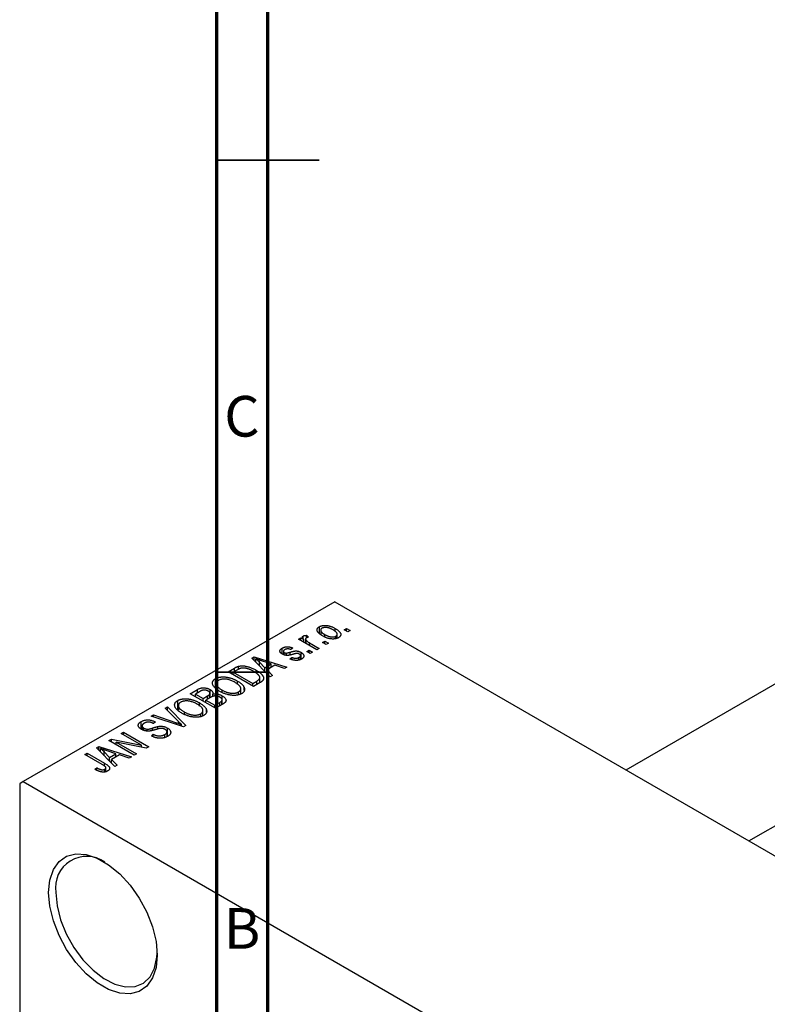
# Model space of a CAD drawing. Units: millimetres. Extents: x -9 to 461, y -25 to 292.
# Drawn here: x -4 to 69, y 66 to 162 of the extents above; entities that cross this region are included whole.
import ezdxf

# ---------------------------------------------------------------- set-up
doc = ezdxf.new("R2010")
doc.units = ezdxf.units.MM
doc.styles.add('SLDTEXTSTYLE0', font='TXT', dxfattribs={"width": 0.75})

msp = doc.modelspace()

# ---------------------------------------------------------------- linework, layer by layer
at = {"color": 7, "linetype": 'Continuous', "lineweight": 70}
for p, q in [((15, 5), (15, 292)), ((20, 10), (20, 287))]:
    msp.add_line(p, q, dxfattribs=at)
at = {"color": 7, "linetype": 'Continuous', "lineweight": 35}
for p, q in [((15, 148.5), (25, 148.5)), ((20, 148.5), (15, 148.5)), ((20, 98.5), (15, 98.5))]:
    msp.add_line(p, q, dxfattribs=at)
at = {"color": 7, "linetype": 'Continuous', "lineweight": 25}
for p, q in [((133.72, 134.407), (54.955, 88.948)), ((66.959, 82.021), (139.718, 124.014)), ((26.517, 105.361), (-3.889, 87.813)), ((26.517, 105.361), (116.319, 53.532)), ((25.022, 102.306), (25.022, 102.941)), ((23.442, 101.773), (23.442, 102.029)), ((23.752, 102.097), (23.945, 101.911)), ((23.752, 101.837), (23.752, 102.097)), ((25.149, 102.608), (25.149, 102.196)), ((25.551, 101.955), (25.551, 102.171)), ((26.562, 102.467), (26.562, 102.775)), ((26.635, 101.773), (26.635, 102.017)), ((26.758, 101.809), (26.758, 102.201)), ((27.449, 102.635), (27.674, 102.764)), ((27.802, 102.431), (27.449, 102.635)), ((27.674, 102.764), (28.027, 102.56)), ((27.674, 102.505), (27.674, 102.764)), ((28.027, 102.56), (27.802, 102.431)), ((22.981, 101.726), (23.206, 101.856)), ((24.781, 100.687), (22.981, 101.726)), ((23.206, 101.856), (23.493, 101.69)), ((23.206, 101.596), (23.206, 101.856)), ((23.493, 101.43), (23.493, 101.69)), ((23.676, 101.723), (23.676, 101.324)), ((23.747, 101.283), (23.747, 101.592)), ((24.073, 101.355), (25.006, 100.817)), ((25.327, 101.41), (25.552, 101.54)), ((25.681, 101.206), (25.327, 101.41)), ((25.552, 101.54), (25.906, 101.336)), ((25.552, 101.28), (25.552, 101.54)), ((25.906, 101.336), (25.681, 101.206)), ((18.427, 99.876), (18.663, 100.013)), ((18.663, 100.013), (21.856, 98.999)), ((18.663, 99.635), (18.663, 100.013)), ((21.399, 100.266), (21.399, 100.85)), ((21.506, 100.529), (21.506, 100.219)), ((21.593, 100.183), (21.593, 100.412)), ((21.815, 100.145), (21.815, 100.367)), ((22.435, 100.854), (22.242, 100.705)), ((23.177, 99.743), (23.177, 100.113)), ((23.235, 99.765), (23.235, 100.429)), ((23.785, 100.52), (24.01, 100.65)), ((24.138, 100.316), (23.785, 100.52)), ((24.01, 100.65), (24.363, 100.446)), ((24.01, 100.39), (24.01, 100.65)), ((24.363, 100.446), (24.138, 100.316)), ((25.006, 100.817), (24.781, 100.687)), ((17.135, 98.791), (17.135, 99.078)), ((20.217, 98.053), (18.427, 99.876)), ((18.819, 99.476), (18.819, 99.805)), ((19.184, 99.475), (19.695, 98.939)), ((19.184, 99.104), (19.184, 99.475)), ((20.321, 99.3), (19.455, 99.585)), ((19.695, 98.939), (20.321, 99.3)), ((20.686, 99.177), (19.908, 98.728)), ((20.321, 98.966), (20.321, 99.3)), ((21.621, 98.863), (20.686, 99.177)), ((22.145, 99.796), (22.338, 99.945)), ((22.338, 99.741), (22.338, 99.945)), ((23.031, 99.687), (23.031, 99.937)), ((16.103, 98.535), (16.734, 98.899)), ((18.578, 97.107), (16.103, 98.535)), ((17.015, 98.728), (16.617, 98.498)), ((16.617, 98.498), (18.513, 97.403)), ((16.617, 98.238), (16.617, 98.498)), ((18.837, 98.426), (18.837, 98.701)), ((19.695, 98.585), (19.695, 98.939)), ((19.908, 98.728), (20.453, 98.189)), ((19.908, 98.367), (19.908, 98.728)), ((20.453, 98.189), (20.217, 98.053)), ((21.856, 98.999), (21.621, 98.863)), ((14.883, 96.994), (14.883, 97.868)), ((14.946, 97.381), (14.946, 96.939)), ((17.021, 97.309), (17.021, 97.634)), ((18.513, 97.403), (18.918, 97.637)), ((18.513, 97.144), (18.513, 97.403)), ((19.237, 97.487), (18.578, 97.107)), ((19.214, 97.474), (19.214, 97.964)), ((12.407, 96.402), (13.106, 96.805)), ((14.881, 94.973), (12.407, 96.402)), ((13.313, 96.591), (12.921, 96.365)), ((12.921, 96.365), (13.66, 95.938)), ((12.921, 96.105), (12.921, 96.365)), ((13.106, 96.471), (13.106, 96.805)), ((13.66, 95.938), (14.082, 96.182)), ((14.295, 95.97), (14.295, 96.332)), ((14.341, 95.997), (14.341, 96.443)), ((14.347, 96), (14.347, 96.803)), ((14.622, 96.131), (14.622, 96.364)), ((15.537, 95.352), (15.537, 96.19)), ((15.545, 96.506), (15.545, 96.742)), ((17.13, 96.287), (17.13, 96.568)), ((17.351, 96.372), (17.351, 96.886)), ((17.687, 96.73), (17.687, 96.992)), ((11.187, 94.861), (11.187, 95.735)), ((11.25, 95.248), (11.25, 94.806)), ((13.325, 95.175), (13.325, 95.501)), ((13.66, 95.678), (13.66, 95.938)), ((14.393, 96.027), (13.949, 95.771)), ((13.949, 95.771), (14.817, 95.27)), ((13.949, 95.511), (13.949, 95.771)), ((14.817, 95.27), (15.294, 95.546)), ((14.817, 95.011), (14.817, 95.27)), ((15.579, 95.376), (14.881, 94.973)), ((15.496, 95.328), (15.496, 95.698)), ((15.533, 95.349), (15.533, 95.803)), ((8.606, 94.208), (8.839, 94.343)), ((11.748, 93.165), (8.606, 94.208)), ((8.839, 94.343), (11.076, 93.561)), ((8.839, 94.131), (8.839, 94.343)), ((9.964, 94.992), (10.199, 95.128)), ((11.263, 93.669), (9.964, 94.992)), ((10.199, 95.128), (11.968, 93.292)), ((10.199, 94.752), (10.199, 95.128)), ((11.849, 94.373), (11.849, 94.609)), ((13.434, 94.154), (13.434, 94.435)), ((13.655, 94.239), (13.655, 94.753)), ((13.991, 94.597), (13.991, 94.859)), ((7.615, 92.943), (7.615, 93.673)), ((7.708, 93.268), (7.708, 92.888)), ((9.032, 93.638), (8.839, 93.489)), ((11.555, 93.229), (11.555, 93.387)), ((11.968, 93.292), (11.748, 93.165)), ((5.657, 92.506), (5.882, 92.636)), ((7.641, 91.361), (5.657, 92.506)), ((5.882, 92.636), (8.357, 91.208)), ((5.882, 92.376), (5.882, 92.636)), ((7.886, 92.81), (7.886, 93.038)), ((8.209, 92.75), (8.209, 92.933)), ((8.614, 92.284), (8.807, 92.432)), ((8.807, 92.197), (8.807, 92.432)), ((9.248, 92.95), (9.248, 93.193)), ((9.926, 92.131), (9.926, 92.41)), ((10.144, 92.213), (10.144, 92.676)), ((10.178, 92.225), (10.178, 93.05)), ((4.468, 91.82), (4.708, 91.958)), ((6.943, 90.392), (4.468, 91.82)), ((4.708, 91.958), (7.641, 91.361)), ((4.708, 91.681), (4.708, 91.958)), ((8.115, 91.068), (5.187, 91.665)), ((5.187, 91.665), (7.168, 90.521)), ((5.187, 91.405), (5.187, 91.665)), ((7.641, 91.165), (7.641, 91.361)), ((2.121, 90.466), (2.346, 90.596)), ((3.821, 89.485), (2.121, 90.466)), ((2.346, 90.596), (4.026, 89.626)), ((2.346, 90.336), (2.346, 90.596)), ((3.256, 91.12), (3.492, 91.257)), ((5.046, 89.297), (3.256, 91.12)), ((3.492, 91.257), (6.685, 90.243)), ((3.492, 90.88), (3.492, 91.257)), ((3.649, 90.721), (3.649, 91.05)), ((4.014, 90.72), (4.524, 90.183)), ((4.014, 90.349), (4.014, 90.72)), ((5.15, 90.544), (4.284, 90.829)), ((4.524, 90.183), (5.15, 90.544)), ((5.516, 90.421), (4.737, 89.972)), ((5.15, 90.21), (5.15, 90.544)), ((6.45, 90.107), (5.516, 90.421)), ((7.168, 90.521), (6.943, 90.392)), ((8.357, 91.208), (8.115, 91.068)), ((4.524, 89.829), (4.524, 90.183)), ((4.737, 89.972), (5.282, 89.433)), ((4.737, 89.612), (4.737, 89.972)), ((5.282, 89.433), (5.046, 89.297)), ((6.685, 90.243), (6.45, 90.107)), ((3.086, 89.019), (3.279, 89.167)), ((3.279, 88.922), (3.279, 89.167)), ((4.065, 88.756), (4.065, 89.028)), ((4.168, 88.791), (4.168, 89.172)), ((-3.889, 87.813), (-4.243, 87.609)), ((-4.243, 87.609), (-4.243, 27.177)), ((-3.889, 87.813), (85.914, 35.984))]:
    msp.add_line(p, q, dxfattribs=at)
at = {"color": 8, "linetype": 'Continuous', "lineweight": 25}
for p, q in [((24.073, 101.096), (24.073, 101.355)), ((22.175, 100.196), (22.175, 100.457)), ((16.734, 98.565), (16.734, 98.899)), ((18.918, 97.303), (18.918, 97.637)), ((14.082, 95.848), (14.082, 96.182)), ((15.294, 95.212), (15.294, 95.546)), ((11.076, 93.388), (11.076, 93.561)), ((8.729, 92.812), (8.729, 93.042)), ((4.026, 89.349), (4.026, 89.626))]:
    msp.add_line(p, q, dxfattribs=at)
at = {"color": 7, "linetype": 'Continuous', "lineweight": 25, "flags": 128}
for points in [[(-1.414, 76.993), (-1.298, 78.2), (-0.956, 79.22), (-0.401, 80.009), (0.341, 80.532), (1.238, 80.767), (2.25, 80.703), (3.335, 80.344), (4.444, 79.704), (5.528, 78.812), (6.541, 77.706), (7.438, 76.436), (8.18, 75.056), (8.734, 73.628), (9.077, 72.212), (9.192, 70.872), (9.077, 69.665), (8.734, 68.645), (8.18, 67.856), (7.438, 67.333), (6.541, 67.098), (5.528, 67.162), (4.444, 67.521), (3.335, 68.161), (2.25, 69.053), (1.238, 70.159), (0.341, 71.429), (-0.401, 72.809), (-0.956, 74.238), (-1.298, 75.653), (-1.414, 76.993)], [(-0.707, 76.993), (-0.591, 75.698), (-0.25, 74.329), (0.302, 72.951), (1.038, 71.629), (1.924, 70.424), (2.919, 69.393), (3.975, 68.583), (5.044, 68.033), (6.075, 67.769), (7.02, 67.802), (7.836, 68.131), (8.484, 68.742), (8.933, 69.604), (9.163, 70.679), (9.189, 71.081)]]:
    msp.add_lwpolyline(points, dxfattribs=at)
at = {"color": 7, "linetype": 'Continuous', "lineweight": 25}
msp.add_arc((2.299, 77.474), 3.044, 54.38079, 189.08222, dxfattribs=at)
for points, knots in [([(25.327, 102.041), (25.291, 102.063), (25.22, 102.105), (25.122, 102.171), (25.039, 102.235), (24.966, 102.298), (24.907, 102.362), (24.861, 102.423), (24.827, 102.485), (24.807, 102.545), (24.797, 102.603), (24.798, 102.659), (24.809, 102.713), (24.831, 102.764), (24.863, 102.812), (24.905, 102.858), (24.958, 102.902), (25.001, 102.928), (25.022, 102.941)], [0, 0, 0, 0, 0.089039, 0.172702, 0.250936, 0.324755, 0.393951, 0.459693, 0.52182, 0.581376, 0.638358, 0.692549, 0.744603, 0.795463, 0.845674, 0.895795, 0.94724, 1, 1, 1, 1]), ([(25.022, 102.941), (25.044, 102.953), (25.089, 102.977), (25.164, 103.007), (25.242, 103.031), (25.326, 103.049), (25.414, 103.062), (25.507, 103.068), (25.604, 103.069), (25.706, 103.064), (25.81, 103.053), (25.915, 103.034), (26.022, 103.008), (26.128, 102.975), (26.237, 102.936), (26.346, 102.889), (26.455, 102.835), (26.526, 102.796), (26.562, 102.775)], [0, 0, 0, 0, 0.052785, 0.104246, 0.15516, 0.205427, 0.257091, 0.30997, 0.36531, 0.423452, 0.483843, 0.546783, 0.612063, 0.681191, 0.753975, 0.831041, 0.913199, 1, 1, 1, 1]), ([(26.355, 102.635), (26.327, 102.651), (26.273, 102.681), (26.191, 102.722), (26.11, 102.758), (26.031, 102.79), (25.954, 102.815), (25.878, 102.836), (25.805, 102.851), (25.732, 102.861), (25.663, 102.866), (25.597, 102.867), (25.534, 102.864), (25.474, 102.857), (25.419, 102.846), (25.366, 102.831), (25.317, 102.813), (25.288, 102.797), (25.273, 102.789)], [0, 0, 0, 0, 0.0939, 0.181702, 0.263632, 0.340531, 0.41232, 0.479316, 0.542045, 0.60193, 0.658258, 0.711293, 0.761644, 0.810381, 0.857484, 0.904003, 0.951263, 1, 1, 1, 1]), ([(23.493, 101.69), (23.484, 101.702), (23.466, 101.726), (23.44, 101.76), (23.42, 101.792), (23.402, 101.821), (23.389, 101.848), (23.377, 101.872), (23.372, 101.894), (23.368, 101.919), (23.371, 101.947), (23.384, 101.979), (23.408, 102.006), (23.431, 102.021), (23.442, 102.029)], [0, 0, 0, 0, 0.111763, 0.214281, 0.308938, 0.394446, 0.471912, 0.5404, 0.601037, 0.654051, 0.747812, 0.833566, 0.916921, 1, 1, 1, 1]), ([(23.442, 102.029), (23.461, 102.038), (23.5, 102.058), (23.574, 102.078), (23.659, 102.092), (23.72, 102.095), (23.752, 102.097)], [0, 0, 0, 0, 0.2215, 0.456127, 0.713239, 1, 1, 1, 1]), ([(23.945, 101.911), (23.927, 101.906), (23.89, 101.896), (23.839, 101.878), (23.792, 101.859), (23.765, 101.844), (23.751, 101.836)], [0, 0, 0, 0, 0.2617401, 0.5166989, 0.7610587, 1, 1, 1, 1]), ([(25.273, 102.789), (25.26, 102.781), (25.234, 102.765), (25.204, 102.737), (25.179, 102.708), (25.162, 102.676), (25.15, 102.643), (25.148, 102.607), (25.151, 102.569), (25.16, 102.53), (25.178, 102.488), (25.204, 102.446), (25.24, 102.402), (25.285, 102.358), (25.338, 102.312), (25.4, 102.266), (25.472, 102.219), (25.525, 102.187), (25.551, 102.171)], [0, 0, 0, 0, 0.046434, 0.091992, 0.137976, 0.184355, 0.231914, 0.282379, 0.335687, 0.392342, 0.452647, 0.516132, 0.583936, 0.65644, 0.733808, 0.816726, 0.905547, 1, 1, 1, 1]), ([(26.886, 101.865), (26.864, 101.852), (26.819, 101.828), (26.744, 101.798), (26.665, 101.774), (26.581, 101.755), (26.493, 101.744), (26.4, 101.737), (26.302, 101.737), (26.201, 101.742), (26.096, 101.753), (25.99, 101.773), (25.882, 101.799), (25.773, 101.833), (25.663, 101.875), (25.551, 101.923), (25.439, 101.979), (25.365, 102.02), (25.327, 102.041)], [0, 0, 0, 0, 0.052422, 0.10314, 0.153319, 0.203224, 0.254351, 0.306466, 0.361001, 0.418304, 0.478153, 0.540707, 0.606304, 0.675582, 0.749569, 0.827894, 0.911257, 1, 1, 1, 1]), ([(25.551, 102.171), (25.579, 102.156), (25.634, 102.125), (25.717, 102.084), (25.798, 102.047), (25.876, 102.016), (25.954, 101.99), (26.03, 101.97), (26.104, 101.954), (26.176, 101.945), (26.245, 101.94), (26.312, 101.938), (26.374, 101.941), (26.434, 101.948), (26.49, 101.959), (26.542, 101.974), (26.592, 101.993), (26.62, 102.009), (26.635, 102.017)], [0, 0, 0, 0, 0.094287, 0.182487, 0.264823, 0.341571, 0.413219, 0.480281, 0.543403, 0.602686, 0.658903, 0.711859, 0.762111, 0.810753, 0.857764, 0.904191, 0.951358, 1, 1, 1, 1]), ([(26.635, 102.017), (26.648, 102.025), (26.674, 102.04), (26.704, 102.068), (26.729, 102.097), (26.745, 102.128), (26.756, 102.162), (26.759, 102.198), (26.757, 102.236), (26.746, 102.276), (26.729, 102.318), (26.702, 102.36), (26.666, 102.404), (26.622, 102.449), (26.568, 102.494), (26.505, 102.541), (26.434, 102.588), (26.382, 102.619), (26.355, 102.635)], [0, 0, 0, 0, 0.046376, 0.091312, 0.136692, 0.183015, 0.230841, 0.281243, 0.334876, 0.391924, 0.452154, 0.516083, 0.583804, 0.656369, 0.734098, 0.816913, 0.905664, 1, 1, 1, 1]), ([(26.562, 102.775), (26.601, 102.752), (26.674, 102.708), (26.776, 102.641), (26.862, 102.574), (26.938, 102.51), (26.998, 102.446), (27.047, 102.383), (27.081, 102.321), (27.103, 102.261), (27.112, 102.203), (27.112, 102.147), (27.1, 102.093), (27.079, 102.042), (27.046, 101.994), (27.004, 101.948), (26.951, 101.904), (26.908, 101.878), (26.886, 101.865)], [0, 0, 0, 0, 0.0912768, 0.1764629, 0.2562801, 0.3309456, 0.400639, 0.4660089, 0.5279264, 0.5867235, 0.6428722, 0.6962717, 0.7475656, 0.7976821, 0.8471601, 0.896925, 0.9476183, 1, 1, 1, 1]), ([(21.399, 100.85), (21.424, 100.863), (21.473, 100.89), (21.553, 100.923), (21.637, 100.949), (21.722, 100.969), (21.808, 100.98), (21.894, 100.985), (21.978, 100.984), (22.062, 100.975), (22.148, 100.958), (22.239, 100.931), (22.336, 100.897), (22.401, 100.869), (22.435, 100.854)], [0, 0, 0, 0, 0.089022, 0.173476, 0.254739, 0.333787, 0.410333, 0.483572, 0.555575, 0.62734, 0.703829, 0.791258, 0.889542, 1, 1, 1, 1]), ([(23.751, 101.836), (23.74, 101.829), (23.718, 101.815), (23.696, 101.789), (23.681, 101.76), (23.675, 101.729), (23.678, 101.695), (23.692, 101.661), (23.715, 101.626), (23.736, 101.603), (23.747, 101.592)], [0, 0, 0, 0, 0.108029, 0.215913, 0.327424, 0.447109, 0.575046, 0.708131, 0.848259, 1, 1, 1, 1]), ([(23.747, 101.592), (23.77, 101.571), (23.816, 101.529), (23.894, 101.47), (23.979, 101.411), (24.041, 101.374), (24.073, 101.355)], [0, 0, 0, 0, 0.242209, 0.488479, 0.741275, 1, 1, 1, 1]), ([(21.405, 100.261), (21.387, 100.272), (21.351, 100.293), (21.305, 100.328), (21.265, 100.363), (21.231, 100.399), (21.205, 100.436), (21.186, 100.474), (21.173, 100.513), (21.168, 100.552), (21.169, 100.592), (21.18, 100.631), (21.197, 100.67), (21.221, 100.707), (21.254, 100.744), (21.296, 100.78), (21.343, 100.816), (21.38, 100.838), (21.399, 100.85)], [0, 0, 0, 0, 0.068454, 0.13366, 0.197238, 0.257865, 0.318074, 0.377098, 0.436073, 0.495969, 0.555687, 0.61473, 0.674132, 0.734269, 0.796442, 0.861353, 0.929082, 1, 1, 1, 1]), ([(22.514, 100.263), (22.485, 100.255), (22.431, 100.24), (22.353, 100.219), (22.281, 100.2), (22.215, 100.183), (22.154, 100.17), (22.1, 100.159), (22.052, 100.15), (21.996, 100.142), (21.929, 100.137), (21.85, 100.136), (21.771, 100.142), (21.693, 100.154), (21.616, 100.172), (21.542, 100.195), (21.471, 100.225), (21.427, 100.249), (21.405, 100.261)], [0, 0, 0, 0, 0.077541, 0.149157, 0.214311, 0.273785, 0.327627, 0.375115, 0.416833, 0.452648, 0.517994, 0.582705, 0.647941, 0.714443, 0.782762, 0.852378, 0.924805, 1, 1, 1, 1]), ([(21.664, 100.706), (21.642, 100.692), (21.6, 100.667), (21.552, 100.625), (21.519, 100.585), (21.505, 100.545), (21.507, 100.507), (21.522, 100.472), (21.551, 100.439), (21.579, 100.421), (21.593, 100.412)], [0, 0, 0, 0, 0.167992, 0.315157, 0.444967, 0.564136, 0.675828, 0.781217, 0.888061, 1, 1, 1, 1]), ([(21.593, 100.412), (21.609, 100.404), (21.64, 100.388), (21.695, 100.372), (21.754, 100.364), (21.794, 100.366), (21.815, 100.367)], [0, 0, 0, 0, 0.2612018, 0.5049792, 0.7479683, 1, 1, 1, 1]), ([(22.242, 100.705), (22.216, 100.717), (22.167, 100.738), (22.089, 100.762), (22.013, 100.777), (21.938, 100.782), (21.865, 100.777), (21.794, 100.763), (21.726, 100.739), (21.685, 100.717), (21.664, 100.706)], [0, 0, 0, 0, 0.150258, 0.28506, 0.406898, 0.520987, 0.631988, 0.745483, 0.86671, 1, 1, 1, 1]), ([(21.815, 100.367), (21.822, 100.368), (21.839, 100.37), (21.868, 100.376), (21.903, 100.383), (21.945, 100.394), (21.993, 100.406), (22.048, 100.42), (22.109, 100.438), (22.152, 100.45), (22.175, 100.457)], [0, 0, 0, 0, 0.057764, 0.13391, 0.229503, 0.344818, 0.478961, 0.633018, 0.807064, 1, 1, 1, 1]), ([(22.175, 100.457), (22.204, 100.465), (22.261, 100.482), (22.343, 100.504), (22.417, 100.523), (22.484, 100.54), (22.544, 100.552), (22.595, 100.563), (22.64, 100.569), (22.689, 100.574), (22.746, 100.575), (22.815, 100.57), (22.884, 100.561), (22.955, 100.546), (23.026, 100.525), (23.097, 100.498), (23.168, 100.466), (23.212, 100.442), (23.235, 100.429)], [0, 0, 0, 0, 0.08488, 0.16194, 0.23121, 0.293291, 0.347125, 0.393626, 0.432401, 0.464097, 0.520548, 0.578611, 0.639167, 0.703007, 0.770489, 0.842225, 0.918333, 1, 1, 1, 1]), ([(22.834, 100.334), (22.827, 100.334), (22.81, 100.333), (22.782, 100.329), (22.75, 100.324), (22.712, 100.316), (22.67, 100.306), (22.622, 100.294), (22.569, 100.28), (22.533, 100.269), (22.514, 100.263)], [0, 0, 0, 0, 0.06429, 0.147627, 0.246169, 0.360302, 0.494063, 0.644625, 0.813232, 1, 1, 1, 1]), ([(23.055, 100.273), (23.038, 100.282), (23.005, 100.3), (22.95, 100.319), (22.893, 100.331), (22.854, 100.333), (22.834, 100.334)], [0, 0, 0, 0, 0.28084, 0.534773, 0.770184, 1, 1, 1, 1]), ([(23.031, 99.937), (23.053, 99.95), (23.095, 99.977), (23.142, 100.02), (23.171, 100.066), (23.18, 100.111), (23.172, 100.156), (23.149, 100.199), (23.11, 100.238), (23.074, 100.261), (23.055, 100.273)], [0, 0, 0, 0, 0.147281, 0.280615, 0.404781, 0.524709, 0.642114, 0.756603, 0.874252, 1, 1, 1, 1]), ([(23.235, 100.429), (23.256, 100.416), (23.296, 100.392), (23.351, 100.353), (23.396, 100.313), (23.435, 100.273), (23.466, 100.231), (23.489, 100.189), (23.504, 100.146), (23.512, 100.102), (23.511, 100.058), (23.502, 100.015), (23.485, 99.973), (23.459, 99.932), (23.425, 99.892), (23.383, 99.853), (23.332, 99.815), (23.293, 99.791), (23.273, 99.779)], [0, 0, 0, 0, 0.0704753, 0.13849, 0.203487, 0.2664408, 0.3271541, 0.3876484, 0.4473266, 0.5072946, 0.5669701, 0.6258897, 0.6843624, 0.7436177, 0.803887, 0.8663876, 0.9317584, 1, 1, 1, 1]), ([(16.734, 98.899), (16.753, 98.91), (16.789, 98.931), (16.845, 98.96), (16.898, 98.987), (16.95, 99.011), (16.999, 99.032), (17.045, 99.05), (17.091, 99.065), (17.121, 99.074), (17.135, 99.078)], [0, 0, 0, 0, 0.157567, 0.305531, 0.443916, 0.572951, 0.692848, 0.803599, 0.906081, 1, 1, 1, 1]), ([(17.135, 99.078), (17.172, 99.087), (17.247, 99.104), (17.369, 99.118), (17.496, 99.121), (17.631, 99.114), (17.77, 99.098), (17.913, 99.071), (18.06, 99.035), (18.21, 98.99), (18.364, 98.934), (18.52, 98.866), (18.681, 98.789), (18.784, 98.731), (18.837, 98.701)], [0, 0, 0, 0, 0.062364, 0.125501, 0.191106, 0.260514, 0.334056, 0.411528, 0.493822, 0.581291, 0.675232, 0.775974, 0.884119, 1, 1, 1, 1]), ([(19.455, 99.585), (19.422, 99.595), (19.359, 99.616), (19.267, 99.647), (19.18, 99.676), (19.098, 99.705), (19.021, 99.732), (18.949, 99.757), (18.882, 99.781), (18.84, 99.798), (18.819, 99.805)], [0, 0, 0, 0, 0.151041, 0.294612, 0.430286, 0.559677, 0.68094, 0.794082, 0.901193, 1, 1, 1, 1]), ([(18.819, 99.805), (18.884, 99.752), (19.015, 99.646), (19.128, 99.532), (19.184, 99.475)], [0, 0, 0, 0, 0.49815, 1, 1, 1, 1]), ([(23.273, 99.779), (23.253, 99.768), (23.215, 99.747), (23.153, 99.72), (23.091, 99.696), (23.026, 99.678), (22.96, 99.663), (22.893, 99.653), (22.824, 99.647), (22.754, 99.646), (22.682, 99.649), (22.609, 99.657), (22.535, 99.669), (22.46, 99.687), (22.382, 99.707), (22.304, 99.733), (22.224, 99.762), (22.172, 99.785), (22.145, 99.796)], [0, 0, 0, 0, 0.065058, 0.126631, 0.186178, 0.243391, 0.299075, 0.354344, 0.408847, 0.46484, 0.521381, 0.580346, 0.641358, 0.705652, 0.773085, 0.84469, 0.919875, 1, 1, 1, 1]), ([(22.338, 99.945), (22.37, 99.931), (22.431, 99.904), (22.527, 99.875), (22.62, 99.857), (22.711, 99.851), (22.798, 99.857), (22.882, 99.872), (22.961, 99.9), (23.007, 99.924), (23.031, 99.937)], [0, 0, 0, 0, 0.155542, 0.294125, 0.419013, 0.53464, 0.645677, 0.757006, 0.873751, 1, 1, 1, 1]), ([(17.385, 98.885), (17.373, 98.882), (17.345, 98.876), (17.304, 98.864), (17.261, 98.849), (17.217, 98.83), (17.169, 98.809), (17.119, 98.785), (17.068, 98.757), (17.033, 98.738), (17.015, 98.728)], [0, 0, 0, 0, 0.090129, 0.188705, 0.297827, 0.416225, 0.546314, 0.68659, 0.837201, 1, 1, 1, 1]), ([(18.609, 98.573), (18.578, 98.59), (18.518, 98.624), (18.426, 98.672), (18.337, 98.715), (18.25, 98.753), (18.165, 98.787), (18.082, 98.816), (18.001, 98.841), (17.922, 98.86), (17.845, 98.876), (17.771, 98.888), (17.7, 98.897), (17.632, 98.901), (17.566, 98.902), (17.503, 98.901), (17.443, 98.895), (17.404, 98.888), (17.385, 98.885)], [0, 0, 0, 0, 0.09265, 0.180344, 0.263206, 0.340882, 0.414458, 0.483826, 0.548511, 0.610082, 0.667822, 0.722449, 0.773976, 0.822993, 0.869549, 0.914362, 0.957617, 1, 1, 1, 1]), ([(19.124, 98.172), (19.109, 98.188), (19.081, 98.222), (19.031, 98.272), (18.975, 98.322), (18.913, 98.372), (18.846, 98.422), (18.773, 98.472), (18.693, 98.523), (18.637, 98.556), (18.609, 98.573)], [0, 0, 0, 0, 0.110928, 0.22438, 0.343223, 0.465145, 0.592123, 0.722634, 0.859341, 1, 1, 1, 1]), ([(18.837, 98.701), (18.872, 98.681), (18.939, 98.641), (19.032, 98.581), (19.119, 98.521), (19.198, 98.461), (19.27, 98.402), (19.334, 98.343), (19.391, 98.284), (19.44, 98.226), (19.482, 98.169), (19.517, 98.113), (19.544, 98.06), (19.564, 98.008), (19.577, 97.959), (19.582, 97.911), (19.581, 97.865), (19.571, 97.821), (19.554, 97.778), (19.531, 97.735), (19.5, 97.693), (19.461, 97.651), (19.416, 97.609), (19.364, 97.568), (19.304, 97.527), (19.26, 97.501), (19.237, 97.487)], [0, 0, 0, 0, 0.060015, 0.118063, 0.173611, 0.227348, 0.278796, 0.328645, 0.376453, 0.422925, 0.467444, 0.509479, 0.549171, 0.586933, 0.622704, 0.656713, 0.689216, 0.720717, 0.751901, 0.783846, 0.816407, 0.850109, 0.885258, 0.92169, 0.95988, 1, 1, 1, 1]), ([(18.918, 97.637), (18.938, 97.649), (18.975, 97.671), (19.027, 97.706), (19.073, 97.739), (19.112, 97.773), (19.145, 97.806), (19.171, 97.838), (19.191, 97.869), (19.205, 97.901), (19.212, 97.932), (19.215, 97.964), (19.212, 97.997), (19.204, 98.03), (19.193, 98.065), (19.175, 98.1), (19.152, 98.136), (19.133, 98.16), (19.124, 98.172)], [0, 0, 0, 0, 0.081336, 0.15802, 0.230241, 0.297674, 0.361192, 0.420475, 0.476882, 0.530651, 0.583295, 0.636461, 0.691573, 0.74808, 0.806752, 0.868125, 0.932567, 1, 1, 1, 1]), ([(15.316, 96.615), (15.266, 96.645), (15.169, 96.702), (15.037, 96.792), (14.922, 96.881), (14.823, 96.969), (14.741, 97.056), (14.676, 97.143), (14.628, 97.229), (14.597, 97.314), (14.583, 97.397), (14.581, 97.476), (14.595, 97.551), (14.624, 97.623), (14.666, 97.691), (14.725, 97.754), (14.795, 97.815), (14.853, 97.85), (14.883, 97.868)], [0, 0, 0, 0, 0.087113, 0.169575, 0.247125, 0.320352, 0.389998, 0.455909, 0.519023, 0.579845, 0.638062, 0.693341, 0.74608, 0.7972, 0.847343, 0.897337, 0.947901, 1, 1, 1, 1]), ([(14.883, 97.868), (14.903, 97.879), (14.944, 97.901), (15.009, 97.931), (15.078, 97.957), (15.15, 97.979), (15.225, 97.999), (15.304, 98.014), (15.387, 98.026), (15.472, 98.035), (15.56, 98.04), (15.65, 98.04), (15.741, 98.037), (15.834, 98.03), (15.929, 98.019), (16.026, 98.004), (16.124, 97.985), (16.223, 97.962), (16.324, 97.936), (16.425, 97.905), (16.525, 97.869), (16.624, 97.83), (16.725, 97.787), (16.825, 97.74), (16.924, 97.689), (16.988, 97.652), (17.021, 97.634)], [0, 0, 0, 0, 0.0346106, 0.0688508, 0.1026441, 0.1362986, 0.1702567, 0.2045933, 0.2394216, 0.2751926, 0.311626, 0.3485127, 0.3862829, 0.4249662, 0.4648734, 0.5058382, 0.548431, 0.5927975, 0.638415, 0.6855993, 0.7338596, 0.7836889, 0.8349554, 0.8882586, 0.9431367, 1, 1, 1, 1]), ([(15.174, 97.702), (15.152, 97.688), (15.108, 97.661), (15.054, 97.616), (15.009, 97.569), (14.978, 97.518), (14.956, 97.465), (14.945, 97.409), (14.946, 97.351), (14.957, 97.29), (14.98, 97.227), (15.019, 97.162), (15.072, 97.096), (15.138, 97.028), (15.219, 96.958), (15.315, 96.887), (15.423, 96.814), (15.503, 96.767), (15.545, 96.742)], [0, 0, 0, 0, 0.05107, 0.100566, 0.14883, 0.197616, 0.24657, 0.297133, 0.349762, 0.405324, 0.46375, 0.525661, 0.591604, 0.662301, 0.738203, 0.819627, 0.906566, 1, 1, 1, 1]), ([(16.134, 97.776), (16.091, 97.786), (16.006, 97.806), (15.873, 97.823), (15.742, 97.83), (15.611, 97.825), (15.486, 97.81), (15.37, 97.784), (15.264, 97.749), (15.204, 97.718), (15.174, 97.702)], [0, 0, 0, 0, 0.135859, 0.265838, 0.39368, 0.520781, 0.645374, 0.764619, 0.88161, 1, 1, 1, 1]), ([(16.789, 97.508), (16.737, 97.537), (16.636, 97.593), (16.472, 97.666), (16.307, 97.728), (16.191, 97.76), (16.134, 97.776)], [0, 0, 0, 0, 0.2669169, 0.5215207, 0.7647891, 1, 1, 1, 1]), ([(17.13, 96.568), (17.151, 96.581), (17.194, 96.608), (17.247, 96.652), (17.289, 96.699), (17.322, 96.749), (17.341, 96.802), (17.352, 96.858), (17.351, 96.917), (17.34, 96.978), (17.317, 97.041), (17.281, 97.106), (17.232, 97.171), (17.169, 97.237), (17.093, 97.304), (17.005, 97.372), (16.902, 97.441), (16.827, 97.485), (16.789, 97.508)], [0, 0, 0, 0, 0.050918, 0.100617, 0.149928, 0.199172, 0.249526, 0.301449, 0.356034, 0.413629, 0.473834, 0.53656, 0.602769, 0.672902, 0.747102, 0.826223, 0.910547, 1, 1, 1, 1]), ([(17.021, 97.634), (17.065, 97.608), (17.151, 97.557), (17.267, 97.478), (17.37, 97.398), (17.462, 97.318), (17.538, 97.237), (17.602, 97.156), (17.652, 97.074), (17.675, 97.019), (17.687, 96.992)], [0, 0, 0, 0, 0.143268, 0.280471, 0.41155, 0.537473, 0.658555, 0.775196, 0.889051, 1, 1, 1, 1]), ([(13.106, 96.805), (13.14, 96.824), (13.205, 96.86), (13.308, 96.905), (13.41, 96.938), (13.511, 96.96), (13.613, 96.971), (13.718, 96.973), (13.827, 96.965), (13.939, 96.95), (14.05, 96.926), (14.155, 96.893), (14.256, 96.852), (14.316, 96.82), (14.347, 96.803)], [0, 0, 0, 0, 0.1010807, 0.1924048, 0.274241, 0.349246, 0.4212246, 0.4951685, 0.5724435, 0.6547053, 0.7394461, 0.8244151, 0.9104915, 1, 1, 1, 1]), ([(14.162, 96.65), (14.141, 96.662), (14.099, 96.685), (14.031, 96.712), (13.964, 96.734), (13.896, 96.749), (13.828, 96.756), (13.763, 96.759), (13.7, 96.754), (13.649, 96.745), (13.609, 96.733), (13.575, 96.722), (13.539, 96.707), (13.5, 96.689), (13.457, 96.669), (13.411, 96.646), (13.363, 96.619), (13.33, 96.601), (13.313, 96.591)], [0, 0, 0, 0, 0.089518, 0.171534, 0.248348, 0.321059, 0.389554, 0.453856, 0.516595, 0.578171, 0.611833, 0.650735, 0.695421, 0.744802, 0.800445, 0.86087, 0.927612, 1, 1, 1, 1]), ([(14.082, 96.182), (14.108, 96.197), (14.155, 96.224), (14.215, 96.264), (14.263, 96.299), (14.285, 96.322), (14.295, 96.332)], [0, 0, 0, 0, 0.322908, 0.595774, 0.821387, 1, 1, 1, 1]), ([(14.295, 96.332), (14.305, 96.344), (14.324, 96.37), (14.339, 96.409), (14.343, 96.45), (14.334, 96.49), (14.313, 96.53), (14.276, 96.571), (14.226, 96.611), (14.184, 96.637), (14.162, 96.65)], [0, 0, 0, 0, 0.118725, 0.233174, 0.34513, 0.458578, 0.575549, 0.703816, 0.844055, 1, 1, 1, 1]), ([(14.347, 96.803), (14.373, 96.787), (14.425, 96.755), (14.491, 96.703), (14.546, 96.649), (14.587, 96.593), (14.616, 96.535), (14.632, 96.478), (14.636, 96.42), (14.627, 96.383), (14.622, 96.364)], [0, 0, 0, 0, 0.1376319, 0.2699093, 0.3973561, 0.5229562, 0.6459932, 0.7649179, 0.8818554, 1, 1, 1, 1]), ([(15.314, 96.059), (15.29, 96.072), (15.245, 96.097), (15.171, 96.128), (15.095, 96.152), (15.019, 96.169), (14.943, 96.178), (14.869, 96.181), (14.796, 96.178), (14.724, 96.168), (14.649, 96.148), (14.569, 96.117), (14.482, 96.077), (14.424, 96.045), (14.393, 96.027)], [0, 0, 0, 0, 0.091528, 0.176651, 0.256664, 0.332812, 0.405735, 0.474778, 0.542444, 0.610071, 0.684417, 0.773797, 0.8785, 1, 1, 1, 1]), ([(14.622, 96.364), (14.657, 96.37), (14.727, 96.383), (14.839, 96.388), (14.954, 96.383), (15.072, 96.367), (15.191, 96.34), (15.309, 96.301), (15.427, 96.251), (15.499, 96.211), (15.537, 96.19)], [0, 0, 0, 0, 0.107546, 0.216148, 0.327534, 0.446674, 0.572352, 0.704975, 0.846954, 1, 1, 1, 1]), ([(16.387, 96.253), (16.339, 96.26), (16.243, 96.274), (16.103, 96.303), (15.966, 96.338), (15.83, 96.38), (15.697, 96.429), (15.567, 96.485), (15.439, 96.546), (15.357, 96.592), (15.316, 96.615)], [0, 0, 0, 0, 0.117432, 0.2349306, 0.3547353, 0.476423, 0.6014158, 0.7299591, 0.8626747, 1, 1, 1, 1]), ([(15.537, 96.19), (15.573, 96.169), (15.643, 96.126), (15.731, 96.057), (15.802, 95.986), (15.855, 95.914), (15.891, 95.842), (15.907, 95.772), (15.906, 95.705), (15.888, 95.65), (15.864, 95.608), (15.84, 95.576), (15.81, 95.544), (15.775, 95.511), (15.734, 95.478), (15.687, 95.444), (15.636, 95.409), (15.598, 95.387), (15.579, 95.376)], [0, 0, 0, 0, 0.096819, 0.187969, 0.275419, 0.359834, 0.439941, 0.51521, 0.58672, 0.656346, 0.691736, 0.729208, 0.768286, 0.809873, 0.853167, 0.899629, 0.948555, 1, 1, 1, 1]), ([(15.545, 96.742), (15.582, 96.722), (15.654, 96.682), (15.765, 96.627), (15.876, 96.579), (15.987, 96.539), (16.098, 96.506), (16.208, 96.479), (16.318, 96.46), (16.426, 96.447), (16.532, 96.442), (16.633, 96.441), (16.729, 96.448), (16.821, 96.459), (16.906, 96.477), (16.987, 96.502), (17.062, 96.532), (17.107, 96.556), (17.13, 96.568)], [0, 0, 0, 0, 0.085783, 0.167069, 0.243801, 0.316367, 0.385484, 0.45175, 0.515395, 0.576881, 0.636381, 0.692265, 0.74571, 0.797233, 0.847796, 0.897913, 0.948137, 1, 1, 1, 1]), ([(17.421, 96.402), (17.387, 96.384), (17.32, 96.348), (17.208, 96.304), (17.088, 96.271), (16.961, 96.247), (16.827, 96.233), (16.686, 96.23), (16.538, 96.236), (16.438, 96.247), (16.387, 96.253)], [0, 0, 0, 0, 0.124293, 0.244198, 0.362102, 0.480462, 0.601536, 0.727183, 0.85933, 1, 1, 1, 1]), ([(17.687, 96.992), (17.696, 96.963), (17.714, 96.906), (17.722, 96.821), (17.715, 96.741), (17.689, 96.664), (17.647, 96.592), (17.589, 96.524), (17.514, 96.459), (17.452, 96.421), (17.421, 96.402)], [0, 0, 0, 0, 0.13947, 0.271444, 0.397067, 0.518266, 0.636669, 0.754736, 0.875096, 1, 1, 1, 1]), ([(11.62, 94.482), (11.57, 94.511), (11.472, 94.569), (11.34, 94.659), (11.225, 94.748), (11.126, 94.836), (11.045, 94.923), (10.98, 95.01), (10.932, 95.096), (10.901, 95.181), (10.887, 95.264), (10.885, 95.343), (10.899, 95.418), (10.928, 95.49), (10.97, 95.558), (11.028, 95.621), (11.099, 95.681), (11.157, 95.717), (11.187, 95.735)], [0, 0, 0, 0, 0.087113, 0.169575, 0.247125, 0.320352, 0.389998, 0.455909, 0.519023, 0.579845, 0.638062, 0.693341, 0.74608, 0.7972, 0.847343, 0.897337, 0.947901, 1, 1, 1, 1]), ([(11.187, 95.735), (11.207, 95.746), (11.247, 95.768), (11.313, 95.797), (11.381, 95.824), (11.454, 95.846), (11.529, 95.865), (11.608, 95.881), (11.691, 95.893), (11.776, 95.901), (11.864, 95.906), (11.953, 95.907), (12.045, 95.904), (12.138, 95.896), (12.233, 95.886), (12.329, 95.871), (12.427, 95.852), (12.527, 95.829), (12.628, 95.802), (12.728, 95.771), (12.829, 95.736), (12.928, 95.697), (13.029, 95.654), (13.128, 95.607), (13.227, 95.555), (13.292, 95.519), (13.325, 95.501)], [0, 0, 0, 0, 0.0346106, 0.0688508, 0.1026441, 0.1362986, 0.1702567, 0.2045933, 0.2394216, 0.2751926, 0.311626, 0.3485127, 0.3862829, 0.4249662, 0.4648734, 0.5058382, 0.548431, 0.5927975, 0.638415, 0.6855993, 0.7338596, 0.7836889, 0.8349554, 0.8882586, 0.9431367, 1, 1, 1, 1]), ([(11.478, 95.569), (11.455, 95.555), (11.412, 95.528), (11.357, 95.483), (11.313, 95.435), (11.282, 95.385), (11.259, 95.332), (11.249, 95.276), (11.249, 95.218), (11.26, 95.157), (11.284, 95.094), (11.322, 95.029), (11.375, 94.962), (11.442, 94.894), (11.523, 94.825), (11.618, 94.754), (11.727, 94.681), (11.807, 94.634), (11.849, 94.609)], [0, 0, 0, 0, 0.05107, 0.100566, 0.14883, 0.197616, 0.24657, 0.297133, 0.349762, 0.405324, 0.46375, 0.525661, 0.591604, 0.662301, 0.738203, 0.819627, 0.906566, 1, 1, 1, 1]), ([(12.438, 95.643), (12.394, 95.653), (12.31, 95.673), (12.177, 95.689), (12.045, 95.697), (11.915, 95.692), (11.79, 95.677), (11.674, 95.651), (11.567, 95.616), (11.508, 95.585), (11.478, 95.569)], [0, 0, 0, 0, 0.135859, 0.265838, 0.39368, 0.520781, 0.645374, 0.764619, 0.88161, 1, 1, 1, 1]), ([(13.093, 95.375), (13.041, 95.404), (12.939, 95.46), (12.776, 95.532), (12.611, 95.595), (12.495, 95.627), (12.438, 95.643)], [0, 0, 0, 0, 0.2669169, 0.5215207, 0.7647891, 1, 1, 1, 1]), ([(13.434, 94.435), (13.455, 94.448), (13.498, 94.474), (13.551, 94.519), (13.593, 94.566), (13.625, 94.616), (13.645, 94.669), (13.656, 94.725), (13.655, 94.784), (13.644, 94.845), (13.621, 94.908), (13.585, 94.973), (13.536, 95.038), (13.473, 95.104), (13.397, 95.171), (13.308, 95.239), (13.206, 95.308), (13.131, 95.352), (13.093, 95.375)], [0, 0, 0, 0, 0.050918, 0.100617, 0.149928, 0.199172, 0.249526, 0.301449, 0.356034, 0.413629, 0.473834, 0.53656, 0.602769, 0.672902, 0.747102, 0.826223, 0.910547, 1, 1, 1, 1]), ([(13.325, 95.501), (13.369, 95.475), (13.454, 95.424), (13.571, 95.344), (13.674, 95.264), (13.765, 95.184), (13.842, 95.104), (13.906, 95.023), (13.956, 94.941), (13.979, 94.886), (13.991, 94.859)], [0, 0, 0, 0, 0.143268, 0.280471, 0.41155, 0.537473, 0.658555, 0.775196, 0.889051, 1, 1, 1, 1]), ([(15.294, 95.546), (15.319, 95.56), (15.364, 95.587), (15.422, 95.627), (15.466, 95.663), (15.487, 95.687), (15.496, 95.698)], [0, 0, 0, 0, 0.31249, 0.581258, 0.810482, 1, 1, 1, 1]), ([(15.496, 95.698), (15.506, 95.713), (15.524, 95.742), (15.534, 95.787), (15.533, 95.833), (15.516, 95.879), (15.486, 95.925), (15.442, 95.971), (15.384, 96.017), (15.338, 96.045), (15.314, 96.059)], [0, 0, 0, 0, 0.117015, 0.229441, 0.342219, 0.458724, 0.579935, 0.709941, 0.848567, 1, 1, 1, 1]), ([(12.69, 94.12), (12.643, 94.127), (12.547, 94.14), (12.407, 94.17), (12.27, 94.205), (12.134, 94.247), (12.001, 94.296), (11.871, 94.351), (11.742, 94.413), (11.661, 94.458), (11.62, 94.482)], [0, 0, 0, 0, 0.117432, 0.2349306, 0.3547353, 0.476423, 0.6014158, 0.7299591, 0.8626747, 1, 1, 1, 1]), ([(11.849, 94.609), (11.886, 94.588), (11.958, 94.548), (12.069, 94.494), (12.18, 94.446), (12.291, 94.406), (12.401, 94.372), (12.511, 94.346), (12.621, 94.326), (12.73, 94.314), (12.836, 94.309), (12.937, 94.308), (13.033, 94.315), (13.124, 94.326), (13.21, 94.344), (13.29, 94.369), (13.366, 94.398), (13.411, 94.422), (13.434, 94.435)], [0, 0, 0, 0, 0.085783, 0.167069, 0.243801, 0.316367, 0.385484, 0.45175, 0.515395, 0.576881, 0.636381, 0.692265, 0.74571, 0.797233, 0.847796, 0.897913, 0.948137, 1, 1, 1, 1]), ([(13.724, 94.269), (13.691, 94.25), (13.624, 94.214), (13.512, 94.171), (13.392, 94.138), (13.265, 94.113), (13.131, 94.1), (12.99, 94.096), (12.841, 94.103), (12.742, 94.114), (12.69, 94.12)], [0, 0, 0, 0, 0.124293, 0.244198, 0.362102, 0.480462, 0.601536, 0.727183, 0.85933, 1, 1, 1, 1]), ([(13.991, 94.859), (14, 94.829), (14.018, 94.773), (14.026, 94.688), (14.018, 94.607), (13.993, 94.531), (13.951, 94.459), (13.893, 94.39), (13.817, 94.326), (13.756, 94.288), (13.724, 94.269)], [0, 0, 0, 0, 0.13947, 0.271444, 0.397067, 0.518266, 0.636669, 0.754736, 0.875096, 1, 1, 1, 1]), ([(7.653, 92.913), (7.629, 92.927), (7.582, 92.955), (7.521, 93), (7.468, 93.046), (7.423, 93.094), (7.388, 93.142), (7.362, 93.192), (7.344, 93.243), (7.336, 93.294), (7.337, 93.346), (7.347, 93.397), (7.367, 93.446), (7.397, 93.495), (7.437, 93.542), (7.487, 93.587), (7.546, 93.632), (7.592, 93.659), (7.615, 93.673)], [0, 0, 0, 0, 0.0693711, 0.1363274, 0.2007483, 0.2630787, 0.32417, 0.3842747, 0.4446129, 0.505404, 0.5655886, 0.6248043, 0.6838499, 0.743527, 0.80416, 0.8664465, 0.9315662, 1, 1, 1, 1]), ([(7.615, 93.673), (7.649, 93.692), (7.714, 93.727), (7.824, 93.77), (7.937, 93.804), (8.056, 93.827), (8.178, 93.84), (8.301, 93.842), (8.426, 93.834), (8.552, 93.814), (8.676, 93.785), (8.798, 93.746), (8.919, 93.697), (8.993, 93.658), (9.032, 93.638)], [0, 0, 0, 0, 0.086578, 0.169073, 0.248683, 0.326794, 0.403922, 0.480513, 0.558518, 0.639597, 0.723671, 0.810823, 0.902607, 1, 1, 1, 1]), ([(7.911, 93.511), (7.895, 93.501), (7.863, 93.482), (7.822, 93.451), (7.786, 93.421), (7.757, 93.391), (7.735, 93.36), (7.719, 93.329), (7.709, 93.297), (7.707, 93.266), (7.71, 93.234), (7.719, 93.204), (7.733, 93.174), (7.753, 93.145), (7.778, 93.117), (7.809, 93.089), (7.845, 93.062), (7.872, 93.046), (7.886, 93.038)], [0, 0, 0, 0, 0.075746, 0.148125, 0.215918, 0.280526, 0.342589, 0.402831, 0.461599, 0.520605, 0.579098, 0.63724, 0.694439, 0.75198, 0.811474, 0.871779, 0.934955, 1, 1, 1, 1]), ([(8.839, 93.489), (8.817, 93.5), (8.775, 93.52), (8.711, 93.547), (8.648, 93.57), (8.585, 93.589), (8.524, 93.604), (8.463, 93.615), (8.404, 93.622), (8.345, 93.625), (8.288, 93.624), (8.231, 93.619), (8.175, 93.61), (8.12, 93.598), (8.066, 93.582), (8.013, 93.562), (7.961, 93.538), (7.928, 93.52), (7.911, 93.511)], [0, 0, 0, 0, 0.080448, 0.156718, 0.227638, 0.29521, 0.358186, 0.418555, 0.476307, 0.532148, 0.586856, 0.641117, 0.6958, 0.751998, 0.809698, 0.869957, 0.933475, 1, 1, 1, 1]), ([(11.076, 93.561), (11.118, 93.546), (11.202, 93.517), (11.325, 93.473), (11.441, 93.429), (11.518, 93.401), (11.555, 93.387)], [0, 0, 0, 0, 0.264483, 0.519553, 0.764948, 1, 1, 1, 1]), ([(11.555, 93.387), (11.506, 93.433), (11.405, 93.526), (11.311, 93.621), (11.263, 93.669)], [0, 0, 0, 0, 0.4901565, 1, 1, 1, 1]), ([(8.929, 92.864), (8.902, 92.856), (8.848, 92.84), (8.77, 92.818), (8.696, 92.799), (8.627, 92.782), (8.562, 92.769), (8.503, 92.758), (8.447, 92.751), (8.38, 92.745), (8.298, 92.742), (8.201, 92.746), (8.105, 92.757), (8.009, 92.774), (7.915, 92.798), (7.823, 92.83), (7.734, 92.867), (7.68, 92.897), (7.653, 92.913)], [0, 0, 0, 0, 0.067108, 0.129396, 0.18691, 0.240368, 0.28941, 0.334142, 0.374715, 0.411367, 0.480379, 0.549098, 0.619218, 0.690739, 0.764178, 0.839652, 0.918193, 1, 1, 1, 1]), ([(7.886, 93.038), (7.913, 93.023), (7.963, 92.996), (8.044, 92.964), (8.126, 92.942), (8.182, 92.936), (8.209, 92.933)], [0, 0, 0, 0, 0.288756, 0.547775, 0.781517, 1, 1, 1, 1]), ([(8.209, 92.933), (8.224, 92.932), (8.255, 92.932), (8.305, 92.935), (8.36, 92.943), (8.422, 92.955), (8.49, 92.971), (8.565, 92.991), (8.645, 93.015), (8.7, 93.033), (8.729, 93.042)], [0, 0, 0, 0, 0.0771, 0.166378, 0.267684, 0.384462, 0.515115, 0.661095, 0.822235, 1, 1, 1, 1]), ([(10.195, 92.231), (10.167, 92.216), (10.112, 92.186), (10.023, 92.147), (9.931, 92.114), (9.837, 92.088), (9.74, 92.069), (9.639, 92.056), (9.536, 92.05), (9.431, 92.05), (9.326, 92.057), (9.22, 92.07), (9.116, 92.09), (9.013, 92.116), (8.911, 92.149), (8.81, 92.187), (8.71, 92.232), (8.647, 92.266), (8.614, 92.284)], [0, 0, 0, 0, 0.065427, 0.127772, 0.187613, 0.245982, 0.303562, 0.360942, 0.418461, 0.477366, 0.537187, 0.597441, 0.658581, 0.721569, 0.786777, 0.854315, 0.925359, 1, 1, 1, 1]), ([(8.729, 93.042), (8.757, 93.052), (8.812, 93.07), (8.892, 93.095), (8.964, 93.118), (9.033, 93.138), (9.094, 93.156), (9.151, 93.17), (9.201, 93.184), (9.233, 93.19), (9.248, 93.193)], [0, 0, 0, 0, 0.168225, 0.324697, 0.468423, 0.599312, 0.717841, 0.824871, 0.918053, 1, 1, 1, 1]), ([(8.807, 92.432), (8.843, 92.415), (8.912, 92.383), (9.016, 92.343), (9.115, 92.313), (9.21, 92.293), (9.303, 92.281), (9.396, 92.278), (9.49, 92.282), (9.585, 92.293), (9.677, 92.311), (9.766, 92.336), (9.85, 92.369), (9.9, 92.396), (9.926, 92.41)], [0, 0, 0, 0, 0.111539, 0.211186, 0.300056, 0.379041, 0.453367, 0.527388, 0.602209, 0.679204, 0.757657, 0.83611, 0.91639, 1, 1, 1, 1]), ([(9.958, 92.918), (9.94, 92.928), (9.904, 92.947), (9.845, 92.971), (9.785, 92.991), (9.722, 93.005), (9.658, 93.012), (9.591, 93.016), (9.522, 93.013), (9.463, 93.007), (9.412, 92.998), (9.365, 92.987), (9.311, 92.975), (9.249, 92.958), (9.18, 92.94), (9.103, 92.917), (9.019, 92.892), (8.96, 92.874), (8.929, 92.864)], [0, 0, 0, 0, 0.066594, 0.12963, 0.190402, 0.248831, 0.306973, 0.365308, 0.425761, 0.488594, 0.524807, 0.56833, 0.620079, 0.680453, 0.747741, 0.823747, 0.908093, 1, 1, 1, 1]), ([(9.248, 93.193), (9.29, 93.2), (9.371, 93.215), (9.497, 93.224), (9.619, 93.222), (9.739, 93.208), (9.855, 93.184), (9.968, 93.15), (10.077, 93.105), (10.144, 93.069), (10.178, 93.05)], [0, 0, 0, 0, 0.128447, 0.250951, 0.369599, 0.487346, 0.607509, 0.731436, 0.861295, 1, 1, 1, 1]), ([(9.926, 92.41), (9.943, 92.42), (9.976, 92.441), (10.02, 92.472), (10.058, 92.505), (10.089, 92.537), (10.113, 92.571), (10.131, 92.604), (10.141, 92.638), (10.145, 92.672), (10.143, 92.706), (10.134, 92.739), (10.12, 92.771), (10.099, 92.802), (10.073, 92.833), (10.04, 92.862), (10.002, 92.891), (9.973, 92.909), (9.958, 92.918)], [0, 0, 0, 0, 0.075022, 0.145432, 0.213064, 0.277895, 0.340342, 0.400402, 0.460414, 0.520124, 0.579247, 0.636938, 0.694243, 0.752093, 0.811701, 0.871641, 0.934252, 1, 1, 1, 1]), ([(10.178, 93.05), (10.211, 93.03), (10.274, 92.991), (10.354, 92.926), (10.417, 92.857), (10.465, 92.785), (10.496, 92.711), (10.509, 92.638), (10.503, 92.566), (10.479, 92.495), (10.437, 92.425), (10.374, 92.358), (10.294, 92.292), (10.229, 92.252), (10.195, 92.231)], [0, 0, 0, 0, 0.0886619, 0.1748887, 0.2591738, 0.3430069, 0.4254834, 0.5048292, 0.5819746, 0.6598299, 0.7392218, 0.8211192, 0.9077844, 1, 1, 1, 1]), ([(4.284, 90.829), (4.251, 90.84), (4.188, 90.86), (4.096, 90.892), (4.009, 90.921), (3.927, 90.949), (3.85, 90.976), (3.778, 91.002), (3.711, 91.026), (3.669, 91.042), (3.649, 91.05)], [0, 0, 0, 0, 0.151041, 0.294612, 0.430286, 0.559677, 0.68094, 0.794082, 0.901193, 1, 1, 1, 1]), ([(3.649, 91.05), (3.714, 90.997), (3.844, 90.89), (3.957, 90.777), (4.014, 90.72)], [0, 0, 0, 0, 0.49815, 1, 1, 1, 1]), ([(4.12, 89.275), (4.105, 89.29), (4.071, 89.322), (4.003, 89.372), (3.919, 89.427), (3.855, 89.465), (3.821, 89.485)], [0, 0, 0, 0, 0.189721, 0.418804, 0.68862, 1, 1, 1, 1]), ([(4.026, 89.626), (4.063, 89.605), (4.132, 89.564), (4.226, 89.502), (4.31, 89.443), (4.38, 89.386), (4.437, 89.331), (4.482, 89.279), (4.515, 89.229), (4.535, 89.181), (4.543, 89.135), (4.543, 89.09), (4.534, 89.047), (4.514, 89.005), (4.486, 88.965), (4.447, 88.926), (4.4, 88.889), (4.363, 88.866), (4.344, 88.854)], [0, 0, 0, 0, 0.099443, 0.191308, 0.275722, 0.353477, 0.424493, 0.488962, 0.548148, 0.602199, 0.653128, 0.702472, 0.750273, 0.798075, 0.846105, 0.895348, 0.946112, 1, 1, 1, 1]), ([(3.816, 88.752), (3.788, 88.756), (3.73, 88.763), (3.643, 88.782), (3.555, 88.807), (3.465, 88.838), (3.372, 88.874), (3.278, 88.917), (3.181, 88.965), (3.118, 89), (3.086, 89.019)], [0, 0, 0, 0, 0.0992, 0.204329, 0.316044, 0.434923, 0.562671, 0.699028, 0.844422, 1, 1, 1, 1]), ([(3.279, 89.167), (3.303, 89.154), (3.35, 89.129), (3.421, 89.094), (3.487, 89.064), (3.549, 89.038), (3.608, 89.016), (3.663, 89), (3.713, 88.987), (3.761, 88.979), (3.806, 88.975), (3.848, 88.973), (3.889, 88.975), (3.928, 88.979), (3.965, 88.987), (4, 88.998), (4.035, 89.011), (4.055, 89.022), (4.065, 89.028)], [0, 0, 0, 0, 0.109237, 0.210221, 0.302197, 0.386057, 0.461536, 0.528859, 0.58894, 0.641943, 0.690263, 0.73629, 0.780708, 0.823644, 0.866244, 0.909326, 0.9535, 1, 1, 1, 1]), ([(4.344, 88.854), (4.324, 88.844), (4.286, 88.823), (4.223, 88.797), (4.16, 88.775), (4.094, 88.76), (4.027, 88.749), (3.958, 88.745), (3.887, 88.745), (3.84, 88.749), (3.816, 88.752)], [0, 0, 0, 0, 0.139322, 0.271601, 0.396889, 0.517293, 0.636027, 0.755211, 0.875218, 1, 1, 1, 1]), ([(4.065, 89.028), (4.078, 89.036), (4.105, 89.053), (4.136, 89.082), (4.155, 89.113), (4.166, 89.146), (4.169, 89.18), (4.162, 89.213), (4.146, 89.245), (4.129, 89.265), (4.12, 89.275)], [0, 0, 0, 0, 0.1289478, 0.2532474, 0.3764406, 0.5033026, 0.6299799, 0.752076, 0.8746598, 1, 1, 1, 1])]:
    msp.add_open_spline(points, degree=3, knots=knots, dxfattribs=at)

# ---------------------------------------------------------------- texts
at = {"color": 7, "linetype": 'Continuous', "lineweight": 0, "char_height": 3.969, "attachment_point": 2, "style": 'SLDTEXTSTYLE0'}
for s, insert in [('C', (17.459, 125.468)), ('B', (17.471, 75.468))]:
    msp.add_mtext(s, dxfattribs=dict(at, insert=insert))

doc.saveas('drawing.dxf')
